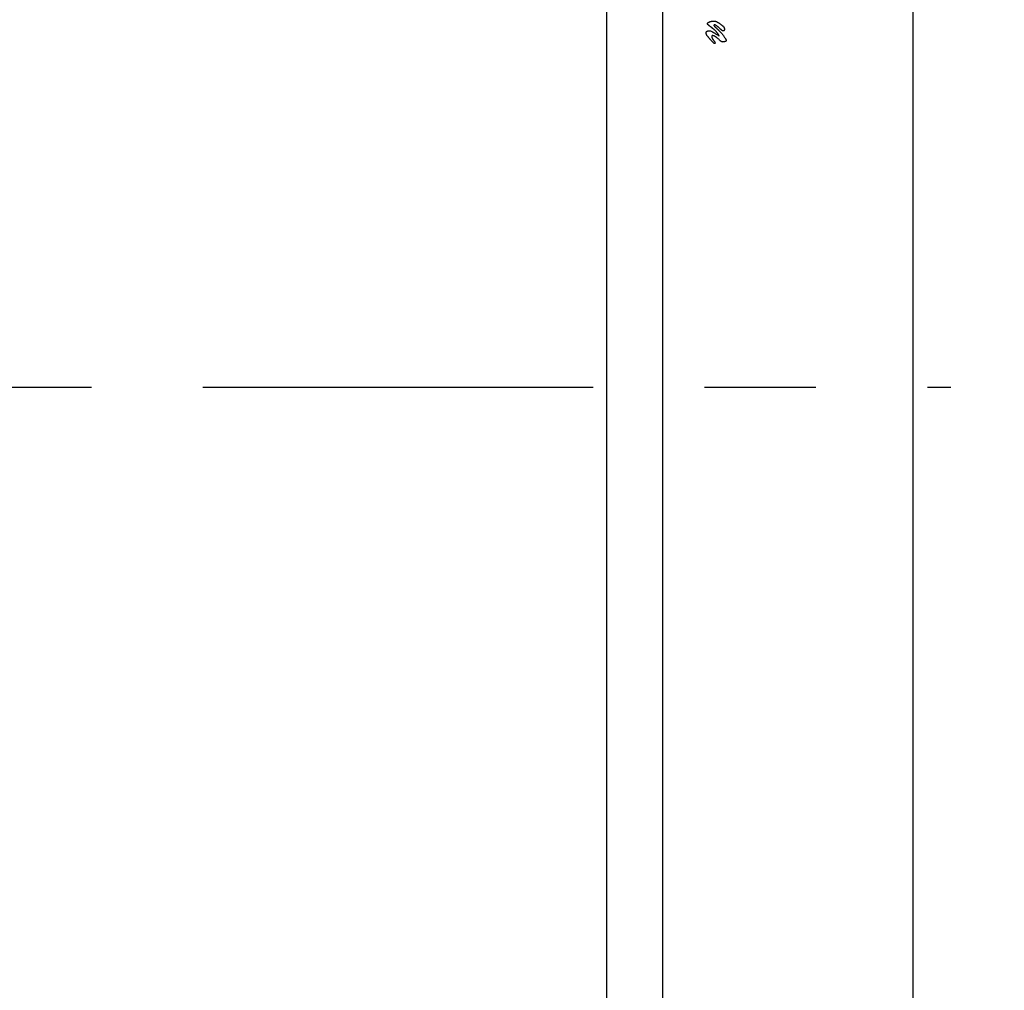
# Model space of a CAD drawing. Units: inches. Extents: x 0 to 17, y 0 to 11.
# Drawn here: x 4 to 4.9, y 7.5 to 8.4 of the extents above; entities that cross this region are included whole.
import ezdxf

# ---------------------------------------------------------------- set-up
doc = ezdxf.new("R2010")
doc.units = ezdxf.units.IN
doc.header["$LTSCALE"] = 0.935
doc.header["$MEASUREMENT"] = 0
doc.linetypes.add('CENTER', pattern=[0.6, 0.375, -0.075, 0.075, -0.075])
doc.layers.get('0').update_dxf_attribs({"linetype": 'CONTINUOUS'})
doc.layers.add('DEFAULT_1', color=7, linetype='CENTER')
doc.styles.get("Standard").update_dxf_attribs({"font": 'txt', "width": 0.8})
doc.dimstyles.new('DIMSTYLE_1', dxfattribs={"dimtxt": 0.15, "dimasz": 0.1875, "dimexe": 0.095, "dimexo": 0.0625, "dimgap": 0.075, "dimtad": 0, "dimtih": 1, "dimtoh": 1, "dimlfac": 2.857143, "dimzin": 4, "dimdsep": 46, "dimtxsty": 'STANDARD', "dimblk": '_FILLED', "dimblk1": '_FILLED', "dimblk2": '_FILLED', "dimcen": 0.09, "dimazin": 1, "dimtfac": 1, "dimtofl": 0, "dimtmove": 0, "dimatfit": 3, "dimldrblk": '_FILLED', "dimfxl": 1, "dimtolj": 1, "dimtzin": 4, "dimarcsym": 0})

# ---------------------------------------------------------------- blocks, each defined once
blk = doc.blocks.new('_FILLED')
at = {"color": 0, "linetype": 'BYBLOCK'}
blk.add_solid([(0, 0), (-1, 0.1667), (-1, -0.1667)], dxfattribs=at)
blk = doc.blocks.new('*D1')
at = {"color": 2, "linetype": 'CONTINUOUS'}
for p, q in [((4.5292, 9.20281), (6.16065, 9.20281)), ((6.06565, 9.20281), (6.06565, 8.08455)), ((6.06565, 6.88586), (6.06565, 7.55955)), ((4.31439, 6.88586), (6.16065, 6.88586))]:
    blk.add_line(p, q, dxfattribs=at)
at = {"color": 2, "linetype": 'CONTINUOUS', "xscale": 0.1875, "yscale": 0.1875, "zscale": 0.1875}
for p, rotation in [((6.06565, 9.20281), 90), ((6.06565, 6.88586), 270)]:
    blk.add_blockref('_FILLED', p, dxfattribs=dict(at, rotation=rotation))
at = {"color": 2, "linetype": 'CONTINUOUS', "insert": (5.82565, 8.00955), "char_height": 0.15, "width": 1.44, "attachment_point": 2, "line_spacing_factor": 0.9}
blk.add_mtext('{\\ftxt;\\W0.0001;\\H0.0001;\\~}{\\ftxt;\\W3.2;\\H0.15; }{\\ftxt;\\W0.0001;\\H0.0001;\\~}\\P{\\ftxt;\\W0.0001;\\H0.0001;\\~}{\\ftxt;\\W0.8;\\H0.15; }{\\ftxt;\\W0.0001;\\H0.0001;\\~}{\\ftxt;\\W0.0001;\\H0.0001;\\~}{\\ftxt;\\W4.8;\\H0.15; }{\\ftxt;\\W0.0001;\\H0.0001;\\~}{\\ftxt;\\W0.0001;\\H0.0001;\\~}{\\ftxt;\\W0.8;\\H0.15; }{\\ftxt;\\W0.0001;\\H0.0001;\\~}', dxfattribs=at)
blk = doc.blocks.new('*D2')
at = {"color": 2, "linetype": 'CONTINUOUS'}
for p, q in [((4.5292, 9.20281), (6.87611, 9.20281)), ((6.78111, 9.20281), (6.78111, 8.47072)), ((6.78111, 6.75231), (6.78111, 7.94572)), ((3.657, 6.75231), (6.87611, 6.75231))]:
    blk.add_line(p, q, dxfattribs=at)
at = {"color": 2, "linetype": 'CONTINUOUS', "xscale": 0.1875, "yscale": 0.1875, "zscale": 0.1875}
for p, rotation in [((6.78111, 9.20281), 90), ((6.78111, 6.75231), 270)]:
    blk.add_blockref('_FILLED', p, dxfattribs=dict(at, rotation=rotation))
at = {"color": 2, "linetype": 'CONTINUOUS', "insert": (6.54111, 8.39572), "char_height": 0.15, "width": 1.44, "attachment_point": 2, "line_spacing_factor": 0.9}
blk.add_mtext('{\\ftxt;\\W0.0001;\\H0.0001;\\~}{\\ftxt;\\W3.2;\\H0.15; }{\\ftxt;\\W0.0001;\\H0.0001;\\~}\\P{\\ftxt;\\W0.0001;\\H0.0001;\\~}{\\ftxt;\\W0.8;\\H0.15; }{\\ftxt;\\W0.0001;\\H0.0001;\\~}{\\ftxt;\\W0.0001;\\H0.0001;\\~}{\\ftxt;\\W4.8;\\H0.15; }{\\ftxt;\\W0.0001;\\H0.0001;\\~}{\\ftxt;\\W0.0001;\\H0.0001;\\~}{\\ftxt;\\W0.8;\\H0.15; }{\\ftxt;\\W0.0001;\\H0.0001;\\~}', dxfattribs=at)
blk = doc.blocks.new('*D15')
at = {"color": 2, "linetype": 'CONTINUOUS'}
for p, q in [((5.32093, 8.76864), (5.32093, 9.11864)), ((4.74725, 8.76864), (5.41593, 8.76864)), ((4.91257, 8.07949), (5.41593, 8.07949)), ((5.32093, 8.07949), (5.32093, 7.72949))]:
    blk.add_line(p, q, dxfattribs=at)
at = {"color": 2, "linetype": 'CONTINUOUS', "xscale": 0.1875, "yscale": 0.1875, "zscale": 0.1875}
for p, rotation in [((5.32093, 8.76864), 270), ((5.32093, 8.07949), 90)]:
    blk.add_blockref('_FILLED', p, dxfattribs=dict(at, rotation=rotation))
at = {"color": 2, "linetype": 'CONTINUOUS', "insert": (5.14093, 8.64712), "char_height": 0.15, "width": 1.26, "attachment_point": 2, "line_spacing_factor": 0.9}
blk.add_mtext('{\\ftxt;\\W0.0001;\\H0.0001;\\~}{\\ftxt;\\W3.2;\\H0.15; }{\\ftxt;\\W0.0001;\\H0.0001;\\~}\\P{\\ftxt;\\W0.0001;\\H0.0001;\\~}{\\ftxt;\\W0.8;\\H0.15; }{\\ftxt;\\W0.0001;\\H0.0001;\\~}{\\ftxt;\\W0.0001;\\H0.0001;\\~}{\\ftxt;\\W4.0;\\H0.15; }{\\ftxt;\\W0.0001;\\H0.0001;\\~}{\\ftxt;\\W0.0001;\\H0.0001;\\~}{\\ftxt;\\W0.8;\\H0.15; }{\\ftxt;\\W0.0001;\\H0.0001;\\~}', dxfattribs=at)

msp = doc.modelspace()

# ---------------------------------------------------------------- linework, layer by layer
at = {"color": 6, "linetype": 'CONTINUOUS'}
for p, q in [((4.5913, 6.98822), (4.5913, 9.12922)), ((4.5409, 9.10044), (4.5409, 7.01969)), ((4.816, 8.76864), (4.816, 7.36864))]:
    msp.add_line(p, q, dxfattribs=at)
at = {"color": 2, "linetype": 'CONTINUOUS'}
msp.add_line((4.63704, 8.38858), (4.6387, 8.38858), dxfattribs=at)
for points, knots in [([(4.63027, 8.39749), (4.63027, 8.39758), (4.63028, 8.39774), (4.63031, 8.39798), (4.63036, 8.39822), (4.63044, 8.39846), (4.63056, 8.39867), (4.6307, 8.39887), (4.63088, 8.39905), (4.63114, 8.39925), (4.63151, 8.39943), (4.63199, 8.39955), (4.63247, 8.39962), (4.6328, 8.39963), (4.63296, 8.39963)], [0, 0, 0, 0, 0.062534, 0.125255, 0.187623, 0.249743, 0.312265, 0.375244, 0.438357, 0.501158, 0.625992, 0.751079, 0.87557, 1, 1, 1, 1]), ([(4.63146, 8.4061), (4.63148, 8.40616), (4.63151, 8.4063), (4.63158, 8.40648), (4.63166, 8.40663), (4.63174, 8.40674), (4.63182, 8.40684), (4.63195, 8.40696), (4.63211, 8.40707), (4.63228, 8.40718), (4.63246, 8.40728), (4.63264, 8.40737), (4.63288, 8.40749), (4.63318, 8.40762), (4.63356, 8.40776), (4.63394, 8.40788), (4.63433, 8.40799), (4.63472, 8.40807), (4.63511, 8.40814), (4.63551, 8.4082), (4.6359, 8.40824), (4.6363, 8.40827), (4.6367, 8.40828), (4.63697, 8.40829), (4.6371, 8.40829)], [0, 0, 0, 0, 0.03145, 0.063119, 0.094596, 0.110207, 0.125737, 0.156819, 0.188221, 0.219877, 0.251455, 0.28278, 0.31393, 0.376066, 0.438406, 0.500886, 0.563317, 0.625695, 0.688077, 0.750475, 0.812866, 0.875238, 0.937618, 1, 1, 1, 1]), ([(4.6393, 8.39883), (4.63899, 8.39916), (4.63851, 8.39964), (4.63786, 8.40026), (4.63736, 8.40071), (4.63685, 8.40115), (4.63632, 8.40158), (4.6358, 8.402), (4.63526, 8.40241), (4.63473, 8.40282), (4.63419, 8.40323), (4.63374, 8.40357), (4.63339, 8.40384), (4.63312, 8.40406), (4.63286, 8.40427), (4.63265, 8.40445), (4.63247, 8.40459), (4.63234, 8.4047), (4.63221, 8.40481), (4.63209, 8.40492), (4.63197, 8.40504), (4.63185, 8.40517), (4.63175, 8.4053), (4.63166, 8.40545), (4.63158, 8.4056), (4.6315, 8.40582), (4.63147, 8.40598), (4.63146, 8.4061)], [0, 0, 0, 0, 0.124855, 0.187285, 0.249719, 0.312147, 0.374575, 0.437007, 0.499433, 0.56185, 0.624279, 0.686736, 0.717944, 0.749117, 0.780283, 0.811504, 0.827155, 0.842839, 0.858529, 0.874191, 0.889812, 0.905418, 0.92109, 0.936904, 0.952784, 0.968639, 1, 1, 1, 1]), ([(4.63296, 8.39963), (4.63339, 8.39961), (4.63426, 8.39946), (4.63527, 8.39906), (4.63604, 8.39866), (4.6366, 8.39833), (4.63706, 8.39805), (4.63742, 8.39781), (4.63779, 8.39758), (4.63825, 8.39729), (4.63897, 8.39683), (4.63988, 8.39624), (4.64097, 8.39553), (4.64169, 8.39505), (4.64205, 8.39482)], [0, 0, 0, 0, 0.125063, 0.250662, 0.31315, 0.375596, 0.438078, 0.469322, 0.500557, 0.563005, 0.62543, 0.750264, 0.875127, 1, 1, 1, 1]), ([(4.6371, 8.40829), (4.6373, 8.40829), (4.6376, 8.40828), (4.638, 8.40826), (4.6383, 8.40823), (4.63859, 8.40818), (4.63888, 8.4081), (4.63916, 8.40801), (4.63944, 8.4079), (4.63971, 8.40777), (4.63998, 8.40764), (4.64024, 8.40749), (4.64058, 8.40729), (4.64101, 8.40704), (4.64134, 8.40682), (4.64151, 8.40671)], [0, 0, 0, 0, 0.125321, 0.188012, 0.250487, 0.312717, 0.374848, 0.437119, 0.499646, 0.56241, 0.625286, 0.688068, 0.750625, 0.875343, 1, 1, 1, 1]), ([(4.63795, 8.40492), (4.63791, 8.40492), (4.63782, 8.40492), (4.6377, 8.40491), (4.63758, 8.40488), (4.63749, 8.40484), (4.63742, 8.4048), (4.63737, 8.40476), (4.63733, 8.40471), (4.6373, 8.40466), (4.63727, 8.4046), (4.63725, 8.40452), (4.63724, 8.40446), (4.63724, 8.40442)], [0, 0, 0, 0, 0.123726, 0.247469, 0.372715, 0.49996, 0.562931, 0.624992, 0.68643, 0.748103, 0.810631, 0.873933, 1, 1, 1, 1]), ([(4.63724, 8.40442), (4.63726, 8.40434), (4.63732, 8.40419), (4.63744, 8.40399), (4.6376, 8.4038), (4.63777, 8.40362), (4.63794, 8.40344), (4.63811, 8.40328), (4.63829, 8.40311), (4.63846, 8.40295), (4.63864, 8.40278), (4.63887, 8.40256), (4.63916, 8.40229), (4.63951, 8.40196), (4.63987, 8.40163), (4.64022, 8.40131), (4.64058, 8.40098), (4.64093, 8.40066), (4.64128, 8.40032), (4.64162, 8.39999), (4.64207, 8.39953), (4.64263, 8.39895), (4.64328, 8.39825), (4.64392, 8.39753), (4.64454, 8.39679), (4.64514, 8.39604), (4.64572, 8.39527), (4.64627, 8.39449), (4.64681, 8.39368), (4.64716, 8.39315), (4.64733, 8.39288)], [0, 0, 0, 0, 0.015475, 0.03108, 0.046996, 0.063082, 0.079043, 0.094773, 0.110345, 0.125834, 0.141314, 0.156847, 0.188061, 0.219355, 0.250612, 0.281827, 0.313032, 0.344252, 0.375481, 0.40671, 0.437936, 0.500386, 0.562837, 0.625286, 0.687737, 0.750193, 0.81265, 0.875099, 0.937547, 1, 1, 1, 1]), ([(4.6435, 8.40077), (4.64329, 8.40097), (4.64287, 8.40137), (4.64223, 8.40197), (4.64169, 8.40246), (4.64125, 8.40285), (4.64081, 8.40322), (4.64036, 8.4036), (4.63989, 8.40395), (4.63954, 8.40421), (4.63923, 8.4044), (4.63897, 8.40455), (4.63871, 8.40469), (4.63838, 8.40483), (4.63809, 8.4049), (4.63795, 8.40492)], [0, 0, 0, 0, 0.124876, 0.249734, 0.374589, 0.437042, 0.499518, 0.624386, 0.686725, 0.749077, 0.811663, 0.843156, 0.874748, 0.937655, 1, 1, 1, 1]), ([(4.64151, 8.40671), (4.64178, 8.40654), (4.64232, 8.40618), (4.64312, 8.40562), (4.64376, 8.40514), (4.64427, 8.40473), (4.64465, 8.40442), (4.64501, 8.4041), (4.64536, 8.40377), (4.6457, 8.40342), (4.64602, 8.40304), (4.64624, 8.4027), (4.64639, 8.40242), (4.64652, 8.40212), (4.64664, 8.40173), (4.64669, 8.4014), (4.6467, 8.40124)], [0, 0, 0, 0, 0.124776, 0.249569, 0.374385, 0.436758, 0.499095, 0.561451, 0.623941, 0.686677, 0.749346, 0.81178, 0.843067, 0.874468, 0.937363, 1, 1, 1, 1]), ([(4.64551, 8.39943), (4.64541, 8.39944), (4.64521, 8.39948), (4.64483, 8.39964), (4.64449, 8.39988), (4.64418, 8.40015), (4.64395, 8.40035), (4.64373, 8.40056), (4.64358, 8.4007), (4.6435, 8.40077)], [0, 0, 0, 0, 0.124736, 0.250865, 0.501197, 0.625874, 0.750583, 0.875297, 1, 1, 1, 1]), ([(4.6467, 8.40124), (4.64669, 8.40104), (4.64667, 8.40073), (4.6466, 8.40039), (4.64654, 8.4002), (4.64648, 8.40005), (4.64641, 8.39992), (4.64629, 8.39975), (4.64614, 8.3996), (4.64596, 8.39951), (4.64582, 8.39947), (4.64566, 8.39944), (4.64556, 8.39943), (4.64551, 8.39943)], [0, 0, 0, 0, 0.248715, 0.372793, 0.435066, 0.497803, 0.56129, 0.624831, 0.748962, 0.810831, 0.873627, 0.937067, 1, 1, 1, 1]), ([(4.63704, 8.38858), (4.63671, 8.38892), (4.63621, 8.38943), (4.63556, 8.39012), (4.63492, 8.39081), (4.63411, 8.39167), (4.63332, 8.39255), (4.6327, 8.39326), (4.63224, 8.39379), (4.63179, 8.39434), (4.63143, 8.39482), (4.63116, 8.3952), (4.63097, 8.3955), (4.63079, 8.39581), (4.63063, 8.39613), (4.63049, 8.39645), (4.63034, 8.3969), (4.63028, 8.39726), (4.63027, 8.39749)], [0, 0, 0, 0, 0.124911, 0.187366, 0.249821, 0.374732, 0.499642, 0.562096, 0.624557, 0.687035, 0.749498, 0.780736, 0.811975, 0.843223, 0.874532, 0.905994, 0.937504, 1, 1, 1, 1]), ([(4.6363, 8.3953), (4.63623, 8.3953), (4.6361, 8.39529), (4.63594, 8.39527), (4.63581, 8.39523), (4.63568, 8.39518), (4.63557, 8.39511), (4.63547, 8.39503), (4.6354, 8.39495), (4.63535, 8.39487), (4.63531, 8.39477), (4.63528, 8.39468), (4.63525, 8.39455), (4.63524, 8.39445), (4.63524, 8.39438)], [0, 0, 0, 0, 0.124427, 0.248721, 0.310812, 0.373372, 0.500001, 0.563273, 0.625928, 0.687886, 0.749609, 0.8118, 0.87458, 1, 1, 1, 1]), ([(4.63524, 8.39438), (4.63525, 8.39424), (4.63529, 8.39396), (4.63542, 8.39355), (4.63558, 8.39315), (4.63578, 8.39277), (4.63599, 8.3924), (4.63622, 8.39204), (4.63646, 8.39169), (4.6367, 8.39134), (4.63694, 8.39099), (4.63727, 8.39053), (4.63769, 8.38995), (4.63819, 8.38927), (4.63853, 8.38881), (4.6387, 8.38858)], [0, 0, 0, 0, 0.062342, 0.125072, 0.188192, 0.251161, 0.313706, 0.376064, 0.438382, 0.50073, 0.56312, 0.625536, 0.750386, 0.875199, 1, 1, 1, 1]), ([(4.64303, 8.39059), (4.64278, 8.39083), (4.64228, 8.39131), (4.64152, 8.39202), (4.64074, 8.39271), (4.64007, 8.39326), (4.63952, 8.39369), (4.6391, 8.394), (4.63868, 8.3943), (4.63824, 8.39458), (4.63779, 8.39484), (4.63716, 8.39513), (4.63664, 8.39526), (4.6363, 8.3953)], [0, 0, 0, 0, 0.124911, 0.249827, 0.374754, 0.499654, 0.56211, 0.62459, 0.687103, 0.749594, 0.812125, 0.874949, 1, 1, 1, 1]), ([(4.64205, 8.39482), (4.64196, 8.395), (4.64178, 8.39537), (4.64154, 8.39581), (4.64133, 8.39616), (4.64111, 8.39651), (4.64082, 8.39692), (4.64045, 8.39741), (4.64008, 8.39789), (4.63969, 8.39836), (4.63943, 8.39868), (4.6393, 8.39883)], [0, 0, 0, 0, 0.12503, 0.250062, 0.312551, 0.375028, 0.500014, 0.625073, 0.750087, 0.875046, 1, 1, 1, 1]), ([(4.64733, 8.39288), (4.64739, 8.3928), (4.6475, 8.39263), (4.64768, 8.39238), (4.64784, 8.39212), (4.64799, 8.39186), (4.6481, 8.39163), (4.64817, 8.39144), (4.64822, 8.39124), (4.64828, 8.39099), (4.6483, 8.39079), (4.64831, 8.39069)], [0, 0, 0, 0, 0.124769, 0.249556, 0.37464, 0.499971, 0.624902, 0.68726, 0.749678, 0.874827, 1, 1, 1, 1]), ([(4.6448, 8.38952), (4.64471, 8.38954), (4.64454, 8.38957), (4.64433, 8.38965), (4.64417, 8.38972), (4.64402, 8.3898), (4.64384, 8.38993), (4.64363, 8.39009), (4.64343, 8.39025), (4.64323, 8.39042), (4.64309, 8.39053), (4.64303, 8.39059)], [0, 0, 0, 0, 0.125201, 0.250583, 0.313097, 0.375449, 0.500279, 0.625547, 0.750586, 0.875304, 1, 1, 1, 1]), ([(4.64831, 8.39069), (4.6483, 8.39065), (4.64827, 8.39058), (4.6482, 8.39047), (4.64812, 8.39038), (4.64803, 8.3903), (4.64793, 8.39023), (4.64779, 8.39015), (4.64764, 8.39009), (4.64749, 8.39003), (4.64734, 8.38998), (4.64715, 8.38991), (4.64692, 8.38984), (4.64669, 8.38977), (4.64646, 8.38971), (4.64615, 8.38965), (4.64583, 8.3896), (4.64551, 8.38957), (4.64519, 8.38954), (4.64496, 8.38953), (4.6448, 8.38952)], [0, 0, 0, 0, 0.03117, 0.06272, 0.094667, 0.126679, 0.158274, 0.189524, 0.25189, 0.283128, 0.314343, 0.376681, 0.43896, 0.501277, 0.563637, 0.626003, 0.750681, 0.813018, 0.875343, 1, 1, 1, 1])]:
    msp.add_open_spline(points, degree=3, knots=knots, dxfattribs=at)
at = {"layer": 'DEFAULT_1', "color": 2, "linetype": 'CENTER'}
msp.add_line((3.52765, 8.07949), (4.85007, 8.07949), dxfattribs=at)

# ---------------------------------------------------------------- dimensions: what is measured, and where the dimension line sits
at = {"color": 2, "linetype": 'CONTINUOUS'}
for base, p1, p2, angle, text, picture, middle in [((6.78111, 9.20281), (3.5945, 6.75231), (4.4667, 9.20281), 90, '{\\ftxt;\\W0.0001;\\H0.0001;\\~}{\\ftxt;\\W3.2;\\H0.15; }{\\ftxt;\\W0.0001;\\H0.0001;\\~}\\P{\\ftxt;\\W0.0001;\\H0.0001;\\~}{\\ftxt;\\W0.8;\\H0.15; }{\\ftxt;\\W0.0001;\\H0.0001;\\~}{\\ftxt;\\W0.0001;\\H0.0001;\\~}{\\ftxt;\\W4.8;\\H0.15; }{\\ftxt;\\W0.0001;\\H0.0001;\\~}{\\ftxt;\\W0.0001;\\H0.0001;\\~}{\\ftxt;\\W0.8;\\H0.15; }{\\ftxt;\\W0.0001;\\H0.0001;\\~}', '*D2', (7.14111, 8.02072)), ((6.06565, 6.88586), (4.4667, 9.20281), (4.25189, 6.88586), 270, '{\\ftxt;\\W0.0001;\\H0.0001;\\~}{\\ftxt;\\W3.2;\\H0.15; }{\\ftxt;\\W0.0001;\\H0.0001;\\~}\\P{\\ftxt;\\W0.0001;\\H0.0001;\\~}{\\ftxt;\\W0.8;\\H0.15; }{\\ftxt;\\W0.0001;\\H0.0001;\\~}{\\ftxt;\\W0.0001;\\H0.0001;\\~}{\\ftxt;\\W4.8;\\H0.15; }{\\ftxt;\\W0.0001;\\H0.0001;\\~}{\\ftxt;\\W0.0001;\\H0.0001;\\~}{\\ftxt;\\W0.8;\\H0.15; }{\\ftxt;\\W0.0001;\\H0.0001;\\~}', '*D1', (6.42565, 7.63455)), ((5.32093, 8.76864), (4.85007, 8.07949), (4.68475, 8.76864), 90, '{\\ftxt;\\W0.0001;\\H0.0001;\\~}{\\ftxt;\\W3.2;\\H0.15; }{\\ftxt;\\W0.0001;\\H0.0001;\\~}\\P{\\ftxt;\\W0.0001;\\H0.0001;\\~}{\\ftxt;\\W0.8;\\H0.15; }{\\ftxt;\\W0.0001;\\H0.0001;\\~}{\\ftxt;\\W0.0001;\\H0.0001;\\~}{\\ftxt;\\W4.0;\\H0.15; }{\\ftxt;\\W0.0001;\\H0.0001;\\~}{\\ftxt;\\W0.0001;\\H0.0001;\\~}{\\ftxt;\\W0.8;\\H0.15; }{\\ftxt;\\W0.0001;\\H0.0001;\\~}', '*D15', (5.62093, 8.27212))]:
    dim = msp.add_linear_dim(base=base, p1=p1, p2=p2, angle=angle, text=text, dimstyle='DIMSTYLE_1', dxfattribs=at)
    dim.commit()
    dim.dimension.update_dxf_attribs({"geometry": picture, "text_midpoint": middle, "dimtype": 160})

doc.saveas('drawing.dxf')
